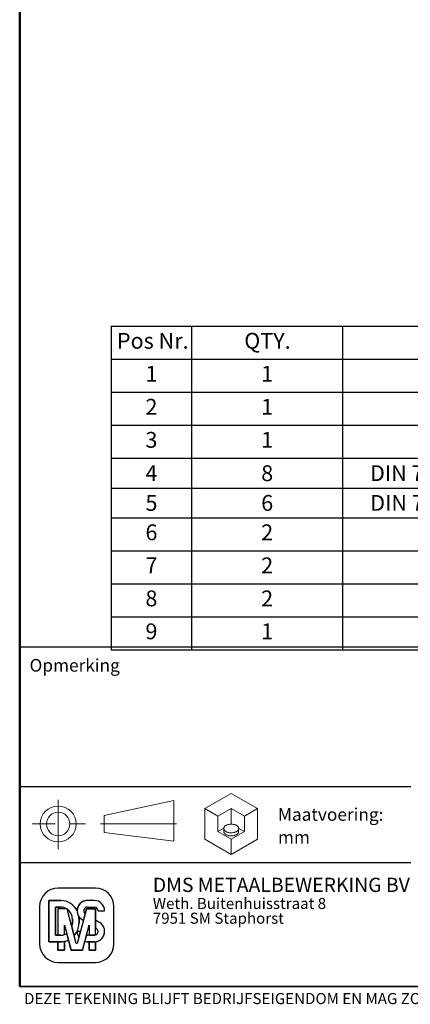
# Paper-space layout 'Sheet2' of a CAD drawing. Units: millimetres. Extents: x 0 to 210, y 7 to 298.
# Drawn here: x 7 to 73, y 7 to 172 of the extents above; entities that cross this region are included whole.
import ezdxf

# ---------------------------------------------------------------- set-up
doc = ezdxf.new("R2010")
doc.units = ezdxf.units.MM
doc.linetypes.add('CENTERX2', pattern=[20.32, 12.7, -2.54, 2.54, -2.54])
doc.layers.add('FIGUURLIJN', color=179, linetype='Continuous', lineweight=25)
doc.styles.add('SLDTEXTSTYLE0', font='TXT', dxfattribs={"width": 0.75})
doc.styles.add('SLDTEXTSTYLE1', font='TXT', dxfattribs={"width": 0.683824})

# ---------------------------------------------------------------- blocks, each defined once
blk = doc.blocks.new('SW_NOTE_0_2')
at = {"layer": 'FIGUURLIJN', "color": 0, "char_height": 1.8521, "attachment_point": 1, "style": 'SLDTEXTSTYLE0'}
for s, insert in [('Weth. Buitenhuisstraat 8', (0, 2.39)), ('7951 SM Staphorst', (0, -0.08))]:
    blk.add_mtext(s, dxfattribs=dict(at, insert=insert))
blk = doc.blocks.new('SW_NOTE_0_3')
at = {"layer": 'FIGUURLIJN', "color": 0, "attachment_point": 1, "style": 'SLDTEXTSTYLE0'}
for s, insert, char_height in [('Maatvoering:', (0, 2.73), 2.1167), ('mm', (0, -1.09), 2.117)]:
    blk.add_mtext(s, dxfattribs=dict(at, insert=insert, char_height=char_height))
blk = doc.blocks.new('SW_TABLEANNOTATION_0')
at = {"layer": 'FIGUURLIJN', "color": 0}
for p, q in [((0, 0), (0, -5.53)), ((0, 0), (13.47, 0)), ((13.47, 0), (13.47, -5.53)), ((13.47, 0), (38.73, 0)), ((38.73, 0), (38.73, -5.53)), ((38.73, 0), (105.84, 0)), ((105.84, 0), (105.84, -5.53)), ((105.84, 0), (179.65, 0)), ((179.65, 0), (179.65, -5.53)), ((0, -5.53), (13.47, -5.53)), ((0, -5.53), (0, -11.06)), ((0, -5.53), (179.65, -5.53)), ((13.47, -5.53), (38.73, -5.53)), ((13.47, -5.53), (13.47, -11.06)), ((38.73, -5.53), (105.84, -5.53)), ((38.73, -5.53), (38.73, -11.06)), ((105.84, -5.53), (179.65, -5.53)), ((105.84, -5.53), (105.84, -11.06)), ((179.65, -5.53), (179.65, -11.06)), ((0, -11.06), (0, -16.58)), ((0, -11.06), (13.47, -11.06)), ((13.47, -11.06), (13.47, -16.58)), ((13.47, -11.06), (38.73, -11.06)), ((38.73, -11.06), (38.73, -16.58)), ((38.73, -11.06), (105.84, -11.06)), ((105.84, -11.06), (105.84, -16.58)), ((105.84, -11.06), (179.65, -11.06)), ((179.65, -11.06), (179.65, -16.58)), ((0, -16.58), (0, -22.11)), ((0, -16.58), (13.47, -16.58)), ((13.47, -16.58), (13.47, -22.11)), ((13.47, -16.58), (38.73, -16.58)), ((38.73, -16.58), (38.73, -22.11)), ((38.73, -16.58), (105.84, -16.58)), ((105.84, -16.58), (105.84, -22.11)), ((105.84, -16.58), (179.65, -16.58)), ((179.65, -16.58), (179.65, -22.11)), ((0, -22.11), (0, -27.09)), ((0, -22.11), (13.47, -22.11)), ((13.47, -22.11), (13.47, -27.09)), ((13.47, -22.11), (38.73, -22.11)), ((38.73, -22.11), (38.73, -27.09)), ((38.73, -22.11), (105.84, -22.11)), ((105.84, -22.11), (105.84, -27.09)), ((105.84, -22.11), (179.65, -22.11)), ((179.65, -22.11), (179.65, -27.09)), ((0, -27.09), (0, -32.06)), ((0, -27.09), (13.47, -27.09)), ((13.47, -27.09), (13.47, -32.06)), ((13.47, -27.09), (38.73, -27.09)), ((38.73, -27.09), (38.73, -32.06)), ((38.73, -27.09), (105.84, -27.09)), ((105.84, -27.09), (105.84, -32.06)), ((105.84, -27.09), (179.65, -27.09)), ((179.65, -27.09), (179.65, -32.06)), ((0, -32.06), (0, -37.59)), ((0, -32.06), (13.47, -32.06)), ((13.47, -32.06), (13.47, -37.59)), ((13.47, -32.06), (38.73, -32.06)), ((38.73, -32.06), (38.73, -37.59)), ((38.73, -32.06), (105.84, -32.06)), ((105.84, -32.06), (105.84, -37.59)), ((105.84, -32.06), (179.65, -32.06)), ((179.65, -32.06), (179.65, -37.59)), ((0, -37.59), (0, -43.12)), ((0, -37.59), (13.47, -37.59)), ((13.47, -37.59), (13.47, -43.12)), ((13.47, -37.59), (38.73, -37.59)), ((38.73, -37.59), (38.73, -43.12)), ((38.73, -37.59), (105.84, -37.59)), ((105.84, -37.59), (105.84, -43.12)), ((105.84, -37.59), (179.65, -37.59)), ((179.65, -37.59), (179.65, -43.12)), ((0, -43.12), (0, -48.65)), ((0, -43.12), (13.47, -43.12)), ((13.47, -43.12), (13.47, -48.65)), ((13.47, -43.12), (38.73, -43.12)), ((38.73, -43.12), (38.73, -48.65)), ((38.73, -43.12), (105.84, -43.12)), ((105.84, -43.12), (105.84, -48.65)), ((105.84, -43.12), (179.65, -43.12)), ((179.65, -43.12), (179.65, -48.65)), ((0, -48.65), (0, -54.18)), ((0, -48.65), (13.47, -48.65)), ((13.47, -48.65), (13.47, -54.18)), ((13.47, -48.65), (38.73, -48.65)), ((38.73, -48.65), (38.73, -54.18)), ((38.73, -48.65), (105.84, -48.65)), ((105.84, -48.65), (105.84, -54.18)), ((105.84, -48.65), (179.65, -48.65)), ((179.65, -48.65), (179.65, -54.18)), ((0, -54.18), (13.47, -54.18)), ((13.47, -54.18), (38.73, -54.18)), ((38.73, -54.18), (105.84, -54.18)), ((105.84, -54.18), (179.65, -54.18))]:
    blk.add_line(p, q, dxfattribs=at)
at = {"layer": 'FIGUURLIJN', "color": 0, "attachment_point": 1}
for s, insert, char_height, style in [('Pos Nr.', (0.99, -1.12), 2.646, 'SLDTEXTSTYLE0'), ('QTY.', (22.29, -1.12), 2.646, 'SLDTEXTSTYLE0'), ('PartNr.', (66.68, -1.12), 2.646, 'SLDTEXTSTYLE0'), ('Description', (133.18, -1.12), 2.6458, 'SLDTEXTSTYLE0'), ('Las Staander Dip Press L', (122.47, -6.64), 2.6458, 'SLDTEXTSTYLE0'), ('1', (5.76, -6.64), 2.65, 'SLDTEXTSTYLE0'), ('1', (25.12, -6.64), 2.65, 'SLDTEXTSTYLE0'), ('1101 0100', (63.98, -6.64), 2.646, 'SLDTEXTSTYLE0'), ('2', (5.76, -12.17), 2.65, 'SLDTEXTSTYLE0'), ('1', (25.12, -12.17), 2.65, 'SLDTEXTSTYLE0'), ('1101 0100 01', (61.54, -12.17), 2.6458, 'SLDTEXTSTYLE0'), ('Las Staander Dip Press R', (122.21, -12.17), 2.6458, 'SLDTEXTSTYLE0'), ('3', (5.76, -17.7), 2.65, 'SLDTEXTSTYLE0'), ('1', (25.12, -17.7), 2.65, 'SLDTEXTSTYLE0'), ('1101 0200', (63.98, -17.7), 2.646, 'SLDTEXTSTYLE0'), ('Las Frame Dippress', (126.55, -17.7), 2.6458, 'SLDTEXTSTYLE0'), ('DIN 7991 / ISO 10642 - M6 x 20 RVS', (43.32, -23.28), 2.6458, 'SLDTEXTSTYLE1'), ('Verzonken schroef binnenzeskant', (114.21, -23.28), 2.6458, 'SLDTEXTSTYLE0'), ('4', (5.76, -23.28), 2.65, 'SLDTEXTSTYLE0'), ('8', (25.12, -23.28), 2.65, 'SLDTEXTSTYLE0'), ('Verzonken Schroef Binnenzeskant', (114.2, -28.26), 2.6458, 'SLDTEXTSTYLE0'), ('5', (5.76, -28.26), 2.65, 'SLDTEXTSTYLE0'), ('6', (25.12, -28.26), 2.65, 'SLDTEXTSTYLE0'), ('DIN 7991 / ISO 10642 - M16 x 30 EV', (43.35, -28.26), 2.6458, 'SLDTEXTSTYLE1'), ('6', (5.76, -33.18), 2.65, 'SLDTEXTSTYLE0'), ('2', (25.12, -33.18), 2.65, 'SLDTEXTSTYLE0'), ('5123 0200', (63.98, -33.18), 2.646, 'SLDTEXTSTYLE0'), ('Las Topje 101,6', (130.05, -33.18), 2.6458, 'SLDTEXTSTYLE0'), ('7', (5.76, -38.71), 2.65, 'SLDTEXTSTYLE0'), ('2', (25.12, -38.71), 2.65, 'SLDTEXTSTYLE0'), ('1106 0021', (63.98, -38.71), 2.646, 'SLDTEXTSTYLE0'), ('SP voetplaat type 4', (126.05, -38.71), 2.6458, 'SLDTEXTSTYLE0'), ('8', (5.76, -44.24), 2.65, 'SLDTEXTSTYLE0'), ('2', (25.12, -44.24), 2.65, 'SLDTEXTSTYLE0'), ('1106 0022', (63.98, -44.24), 2.646, 'SLDTEXTSTYLE0'), ('SP voetplaat type 5', (126.05, -44.24), 2.6458, 'SLDTEXTSTYLE0'), ('9', (5.76, -49.76), 2.65, 'SLDTEXTSTYLE0'), ('1', (25.12, -49.76), 2.65, 'SLDTEXTSTYLE0'), ('Sticker SP Dip Press', (56.41, -49.76), 2.6458, 'SLDTEXTSTYLE0')]:
    blk.add_mtext(s, dxfattribs=dict(at, insert=insert, char_height=char_height, style=style))

psp = doc.layouts.new('Sheet2')

# ---------------------------------------------------------------- linework, layer by layer
at = {"color": 7, "linetype": 'Continuous', "lineweight": 50}
psp.add_line((7.48, 291.87), (7.48, 9.81), dxfattribs=at)
at = {"color": 7, "linetype": 'Continuous', "lineweight": 18}
psp.add_line((7.48, 9.81), (7.48, 66.65), dxfattribs=at)
at = {"color": 9, "linetype": 'Continuous', "lineweight": 25, "true_color": 0xc0c0c0}
psp.add_line((7.48, 66.65), (201.74, 66.65), dxfattribs=at)
at = {"color": 250, "linetype": 'Continuous', "lineweight": 18, "true_color": 0x191924}
for p, q in [((42.85, 42.13), (38.43, 39.58)), ((47.27, 39.58), (42.85, 42.13)), ((38.43, 39.58), (40.64, 38.3)), ((38.43, 39.58), (38.43, 34.47)), ((42.85, 39.58), (40.64, 38.3)), ((45.06, 38.3), (42.85, 39.58)), ((42.85, 37.02), (42.85, 39.58)), ((45.06, 38.3), (47.27, 39.58)), ((47.27, 39.58), (47.27, 34.47)), ((40.64, 35.75), (40.64, 38.3)), ((45.06, 35.75), (45.06, 38.3)), ((41.61, 36.3), (40.64, 35.75)), ((41.61, 36.3), (41.6, 36.23)), ((41.62, 36.37), (41.61, 36.3)), ((41.64, 36.43), (41.62, 36.37)), ((41.68, 36.5), (41.64, 36.43)), ((41.72, 36.56), (41.68, 36.5)), ((41.77, 36.62), (41.72, 36.56)), ((41.84, 36.68), (41.77, 36.62)), ((41.91, 36.73), (41.84, 36.68)), ((41.99, 36.78), (41.91, 36.73)), ((42.08, 36.82), (41.99, 36.78)), ((42.17, 36.86), (42.08, 36.82)), ((42.28, 36.9), (42.17, 36.86)), ((42.38, 36.93), (42.28, 36.9)), ((42.49, 36.95), (42.38, 36.93)), ((42.61, 36.97), (42.49, 36.95)), ((42.72, 36.98), (42.61, 36.97)), ((42.84, 36.98), (42.72, 36.98)), ((42.85, 37.02), (42.78, 36.98)), ((42.96, 36.98), (42.84, 36.98)), ((42.93, 36.98), (42.85, 37.02)), ((43.07, 36.97), (42.96, 36.98)), ((43.19, 36.95), (43.07, 36.97)), ((43.3, 36.93), (43.19, 36.95)), ((43.41, 36.91), (43.3, 36.93)), ((43.51, 36.87), (43.41, 36.91)), ((43.61, 36.84), (43.51, 36.87)), ((43.7, 36.79), (43.61, 36.84)), ((43.78, 36.74), (43.7, 36.79)), ((43.85, 36.69), (43.78, 36.74)), ((43.92, 36.64), (43.85, 36.69)), ((43.98, 36.58), (43.92, 36.64)), ((44.02, 36.52), (43.98, 36.58)), ((44.06, 36.45), (44.02, 36.52)), ((44.08, 36.38), (44.06, 36.45)), ((44.1, 36.32), (44.08, 36.38)), ((44.1, 36.25), (44.1, 36.32)), ((45.06, 35.75), (44.1, 36.3)), ((40.64, 35.75), (42.85, 34.47)), ((41.6, 36.26), (41.6, 35.75)), ((41.6, 36.23), (41.61, 36.17)), ((41.61, 36.17), (41.63, 36.1)), ((41.63, 36.1), (41.67, 36.03)), ((41.67, 36.03), (41.71, 35.97)), ((41.71, 35.97), (41.76, 35.91)), ((41.76, 35.91), (41.82, 35.85)), ((41.82, 35.85), (41.89, 35.8)), ((41.89, 35.8), (41.97, 35.75)), ((41.97, 35.75), (42.06, 35.7)), ((41.97, 35.24), (42.06, 35.19)), ((42.06, 35.7), (42.15, 35.66)), ((42.06, 35.19), (42.15, 35.15)), ((42.15, 35.66), (42.25, 35.63)), ((42.15, 35.15), (42.25, 35.12)), ((42.25, 35.63), (42.36, 35.6)), ((42.25, 35.12), (42.36, 35.09)), ((42.36, 35.6), (42.46, 35.57)), ((42.36, 35.09), (42.46, 35.06)), ((42.46, 35.57), (42.58, 35.55)), ((42.46, 35.06), (42.58, 35.04)), ((42.58, 35.55), (42.69, 35.54)), ((42.58, 35.04), (42.69, 35.03)), ((42.69, 35.54), (42.81, 35.54)), ((42.69, 35.03), (42.81, 35.03)), ((42.81, 35.54), (42.93, 35.54)), ((42.81, 35.03), (42.93, 35.03)), ((42.85, 34.47), (45.06, 35.75)), ((42.93, 35.54), (43.04, 35.55)), ((42.93, 35.03), (43.04, 35.03)), ((43.04, 35.55), (43.16, 35.56)), ((43.04, 35.03), (43.16, 35.05)), ((43.16, 35.56), (43.27, 35.58)), ((43.16, 35.05), (43.27, 35.07)), ((43.27, 35.58), (43.38, 35.6)), ((43.27, 35.07), (43.38, 35.09)), ((43.38, 35.6), (43.48, 35.64)), ((43.38, 35.09), (43.48, 35.12)), ((43.48, 35.64), (43.58, 35.67)), ((43.48, 35.12), (43.58, 35.16)), ((43.58, 35.67), (43.67, 35.71)), ((43.58, 35.16), (43.67, 35.2)), ((43.67, 35.71), (43.76, 35.76)), ((43.67, 35.2), (43.76, 35.25)), ((43.76, 35.76), (43.84, 35.81)), ((43.76, 35.25), (43.84, 35.3)), ((43.84, 35.81), (43.9, 35.87)), ((43.84, 35.3), (43.9, 35.36)), ((43.9, 35.87), (43.96, 35.92)), ((43.9, 35.36), (43.96, 35.41)), ((43.96, 35.92), (44.01, 35.99)), ((43.96, 35.41), (44.01, 35.48)), ((44.01, 35.99), (44.05, 36.05)), ((44.01, 35.48), (44.05, 35.54)), ((44.05, 36.05), (44.08, 36.12)), ((44.05, 35.54), (44.08, 35.61)), ((44.08, 36.12), (44.1, 36.18)), ((44.08, 35.61), (44.1, 35.67)), ((44.1, 35.75), (44.1, 36.26)), ((44.1, 36.18), (44.1, 36.25)), ((44.1, 35.74), (44.1, 35.75)), ((44.1, 35.67), (44.1, 35.74)), ((38.43, 34.47), (42.85, 31.92)), ((42.85, 31.92), (47.27, 34.47)), ((42.85, 34.47), (42.85, 31.92))]:
    psp.add_line(p, q, dxfattribs=at)
at = {"color": 7, "linetype": 'Continuous', "lineweight": 35}
psp.add_line((7.48, 9.81), (201.74, 9.81), dxfattribs=at)
at = {"color": 250, "linetype": 'Continuous', "lineweight": 18, "true_color": 0x191924}
psp.add_arc((42.23, 35.81), 0.627, 185.5818, 245.7383, dxfattribs=at)
at = {"layer": 'FIGUURLIJN', "color": 9, "lineweight": 25, "true_color": 0xc0c0c0}
psp.add_line((72.88, 43.25), (7.48, 43.25), dxfattribs=at)
at = {"layer": 'FIGUURLIJN', "color": 7, "linetype": 'CENTERX2', "lineweight": 18}
for p, q in [((13.91, 41.08), (13.91, 32.8)), ((33.72, 37.01), (9.55, 37.01))]:
    psp.add_line(p, q, dxfattribs=at)
at = {"layer": 'FIGUURLIJN', "color": 7, "lineweight": 18}
for p, q in [((21.63, 38.44), (33.26, 40.96)), ((33.26, 40.96), (33.26, 34.13)), ((21.63, 37.01), (21.63, 38.44)), ((21.63, 35.58), (21.63, 37.01)), ((33.26, 34.13), (21.63, 35.58))]:
    psp.add_line(p, q, dxfattribs=at)
at = {"layer": 'FIGUURLIJN', "color": 9, "true_color": 0xc0c0c0}
psp.add_line((72.88, 30.49), (7.48, 30.49), dxfattribs=at)
at = {"layer": 'FIGUURLIJN'}
for p, q in [((20.13, 26.27), (13.91, 26.27)), ((20.13, 26.27), (13.91, 26.27)), ((10.8, 23.16), (10.8, 16.94)), ((10.8, 23.16), (10.8, 16.94)), ((12.36, 17.29), (12.36, 24.2)), ((12.36, 24.2), (14.39, 24.2)), ((14.39, 24.2), (12.36, 24.2)), ((12.36, 24.2), (12.36, 17.29)), ((12.36, 17.29), (12.36, 24.2)), ((12.36, 24.2), (14.39, 24.2)), ((13.47, 23.1), (14.37, 23.1)), ((13.47, 18.4), (13.47, 23.1)), ((14.37, 23.1), (13.47, 23.1)), ((13.47, 23.1), (13.47, 18.4)), ((19.96, 24.2), (18.81, 24.2)), ((19.96, 24.2), (18.81, 24.2)), ((18.81, 23.1), (19.96, 23.1)), ((18.81, 23.1), (19.96, 23.1)), ((23.24, 16.94), (23.24, 23.16)), ((23.24, 16.94), (23.24, 23.16)), ((15.4, 22.81), (13.87, 22.81)), ((13.87, 22.81), (13.87, 18.4)), ((15.4, 22.81), (13.87, 22.81)), ((13.87, 22.81), (13.87, 18.4)), ((15.34, 22.81), (15.4, 22.81)), ((16.95, 17.01), (15.4, 22.81)), ((15.4, 22.81), (15.41, 22.76)), ((16.95, 17.01), (15.4, 22.81)), ((18.65, 22.81), (17.11, 17.01)), ((18.65, 22.81), (17.11, 17.01)), ((18.43, 21.98), (17.11, 17.01)), ((18.13, 20.86), (18.43, 21.98)), ((18.43, 21.98), (18.65, 22.81)), ((18.65, 22.81), (20.18, 22.81)), ((20.18, 22.81), (18.65, 22.81)), ((20.18, 22.81), (18.65, 22.81)), ((20.18, 22.81), (20.18, 20.91)), ((20.18, 18.44), (20.18, 22.81)), ((20.18, 18.44), (20.18, 22.81)), ((20.58, 22.47), (21.69, 22.47)), ((20.58, 22.47), (21.69, 22.47)), ((14.98, 20.09), (16.1, 15.9)), ((14.98, 18.51), (14.98, 20.09)), ((14.98, 18.51), (14.98, 20.09)), ((14.98, 20.09), (16.1, 15.9)), ((16.2, 19.8), (16.6, 18.3)), ((16.29, 21.12), (16.29, 20.37)), ((16.29, 20.37), (16.29, 21.12)), ((17.4, 20.37), (17.4, 21.12)), ((17.4, 20.37), (17.4, 21.12)), ((17.4, 21.12), (17.4, 20.37)), ((17.91, 21), (18.13, 20.86)), ((17.91, 21), (18.13, 20.86)), ((17.96, 15.9), (19.07, 20.09)), ((17.96, 15.9), (19.07, 20.09)), ((19.07, 20.09), (19.07, 18.4)), ((19.07, 20.09), (19.07, 18.4)), ((20.18, 20.91), (20.86, 20.49)), ((20.86, 20.49), (20.18, 20.91)), ((20.18, 20.91), (20.18, 19.62)), ((20.86, 20.49), (20.18, 20.91)), ((14.37, 18.4), (13.47, 18.4)), ((13.47, 18.4), (14.37, 18.4)), ((13.87, 18.4), (14.37, 18.4)), ((15.65, 17.59), (15.35, 18.69)), ((16.95, 17.01), (16.6, 18.3)), ((17.64, 19.02), (17.08, 19.02)), ((17.64, 19.02), (17.08, 19.02)), ((17.38, 18.04), (17.64, 19.02)), ((18.63, 18.42), (18.34, 17.35)), ((19.96, 18.4), (18.81, 18.4)), ((19.96, 18.4), (18.81, 18.4)), ((19.07, 18.4), (19.96, 18.4)), ((20.18, 19.62), (20.29, 19.55)), ((20.18, 19.62), (20.29, 19.55)), ((13.87, 17.29), (12.36, 17.29)), ((12.36, 17.29), (14.39, 17.29)), ((14.39, 17.29), (12.36, 17.29)), ((13.87, 15.9), (13.87, 17.29)), ((14.39, 17.29), (13.87, 17.29)), ((13.87, 17.29), (13.87, 15.9)), ((13.87, 17.29), (13.87, 15.9)), ((14.98, 17.36), (14.98, 15.9)), ((14.98, 15.9), (14.98, 17.36)), ((14.98, 15.9), (14.98, 17.36)), ((16.1, 15.9), (15.65, 17.59)), ((17.11, 17.01), (16.95, 17.01)), ((17.11, 17.01), (16.95, 17.01)), ((17.11, 17.01), (16.95, 17.01)), ((18.34, 17.35), (17.96, 15.9)), ((19.07, 17.29), (18.81, 17.29)), ((18.81, 17.29), (19.96, 17.29)), ((18.81, 17.29), (19.96, 17.29)), ((19.07, 15.9), (19.07, 17.29)), ((19.96, 17.29), (19.07, 17.29)), ((19.07, 17.29), (19.07, 15.9)), ((19.07, 17.29), (19.07, 15.9)), ((20.18, 17.3), (20.18, 15.9)), ((20.18, 15.9), (20.18, 17.3)), ((20.18, 15.9), (20.18, 17.3)), ((14.98, 15.9), (13.87, 15.9)), ((13.87, 15.9), (14.98, 15.9)), ((13.87, 15.9), (14.98, 15.9)), ((17.96, 15.9), (16.1, 15.9)), ((16.1, 15.9), (17.96, 15.9)), ((16.1, 15.9), (17.96, 15.9)), ((20.18, 15.9), (19.07, 15.9)), ((19.07, 15.9), (20.18, 15.9)), ((19.07, 15.9), (20.18, 15.9)), ((13.91, 13.83), (20.13, 13.83)), ((13.91, 13.83), (20.13, 13.83))]:
    psp.add_line(p, q, dxfattribs=at)
at = {"layer": 'FIGUURLIJN', "color": 7, "lineweight": 18}
for radius in [3, 1.96]:
    psp.add_circle((13.91, 37.01), radius, dxfattribs=at)
at = {"layer": 'FIGUURLIJN'}
for centre, radius, start, end in [((13.91, 23.16), 3.11, 90, 180), ((13.91, 23.16), 3.11, 90, 180), ((20.13, 23.16), 3.11, 0, 90), ((20.13, 23.16), 3.11, 0, 90), ((14.31, 21.12), 1.98, 58.7285, 88.3151), ((14.31, 21.12), 1.98, 58.7285, 88.3151), ((14.31, 21.12), 3.08, 26.0147, 88.6509), ((14.31, 21.12), 3.08, 26.0147, 88.6509), ((14.31, 21.12), 3.08, 26.0147, 88.6509), ((18.81, 22.47), 1.73, 90, 180.0467), ((18.81, 22.47), 1.73, 90, 213.4422), ((18.81, 22.47), 1.73, 90, 238.5938), ((18.81, 22.47), 1.73, 90, 238.5938), ((18.81, 22.47), 0.622, 90, 232.5248), ((18.81, 22.47), 0.622, 90, 232.5248), ((19.96, 22.47), 1.73, 0, 90), ((19.96, 22.47), 1.73, 0, 90), ((19.96, 22.47), 0.622, 0, 90), ((19.96, 22.47), 0.622, 0, 90), ((14.31, 21.12), 1.98, 0, 56.1893), ((14.31, 21.12), 1.98, 0, 56.1893), ((18.81, 22.47), 1.73, 180.0467, 213.4422), ((14.31, 21.12), 3.08, 0, 7.4742), ((14.31, 21.12), 3.08, 0, 7.4742), ((14.31, 21.12), 3.08, 0, 7.4742), ((14.31, 20.37), 1.98, 343.0881, 0), ((14.31, 20.37), 1.98, 343.0881, 0), ((14.31, 20.37), 3.08, 317.9257, 0), ((14.31, 20.37), 3.08, 317.9257, 0), ((14.31, 20.37), 3.08, 317.9257, 0), ((19.96, 19.02), 1.73, 270, 58.5938), ((19.96, 19.02), 1.73, 270, 58.5938), ((19.96, 19.02), 1.73, 277.1891, 58.5938), ((14.31, 20.37), 1.98, 271.6849, 301.771), ((14.31, 20.37), 1.98, 271.6849, 301.771), ((14.31, 20.37), 1.98, 271.6849, 289.7391), ((18.81, 19.02), 1.73, 180, 214.2995), ((18.81, 19.02), 1.73, 180, 214.2995), ((18.81, 19.02), 0.622, 252.9961, 270), ((18.81, 19.02), 0.622, 252.9961, 270), ((19.96, 19.02), 0.622, 270, 58.5938), ((19.96, 19.02), 0.622, 270, 58.5938), ((19.96, 19.02), 0.622, 270, 290.3459), ((13.91, 16.94), 3.11, 180, 270), ((13.91, 16.94), 3.11, 180, 270), ((14.31, 20.37), 3.08, 271.3491, 295.6316), ((14.31, 20.37), 3.08, 271.3491, 295.6316), ((14.31, 20.37), 3.08, 271.3491, 282.5057), ((14.31, 20.37), 3.08, 282.5057, 295.6316), ((18.81, 19.02), 1.73, 254.3292, 270), ((18.81, 19.02), 1.73, 254.3292, 270), ((18.81, 19.02), 1.73, 254.3292, 270), ((19.96, 19.02), 1.73, 270, 277.1891), ((20.13, 16.94), 3.11, 270, 0), ((20.13, 16.94), 3.11, 270, 0)]:
    psp.add_arc(centre, radius, start, end, dxfattribs=at)

# ---------------------------------------------------------------- block references
for name, p in [('SW_TABLEANNOTATION_0', (22.75, 120.34)), ('SW_NOTE_0_3', (50.67, 36.93)), ('SW_NOTE_0_2', (29.74, 22.24))]:
    psp.add_blockref(name, p, dxfattribs=at)

# ---------------------------------------------------------------- texts
at = {"color": 7, "linetype": 'Continuous', "lineweight": 0, "insert": (8.21, 8.71), "char_height": 1.8521, "attachment_point": 1, "style": 'SLDTEXTSTYLE0'}
psp.add_mtext('DEZE TEKENING BLIJFT BEDRIJFSEIGENDOM EN MAG ZONDER SCHRIFTELIJKE TOESTEMMING NIET WORDEN GECOPIEERD', dxfattribs=at)
at = {"layer": 'FIGUURLIJN', "attachment_point": 1, "style": 'SLDTEXTSTYLE0'}
for s, insert, char_height in [('Opmerking', (9.12, 64.63), 2.117), ('DMS METAALBEWERKING BV', (29.74, 28.01), 2.3813)]:
    psp.add_mtext(s, dxfattribs=dict(at, insert=insert, char_height=char_height))

doc.saveas('drawing.dxf')
